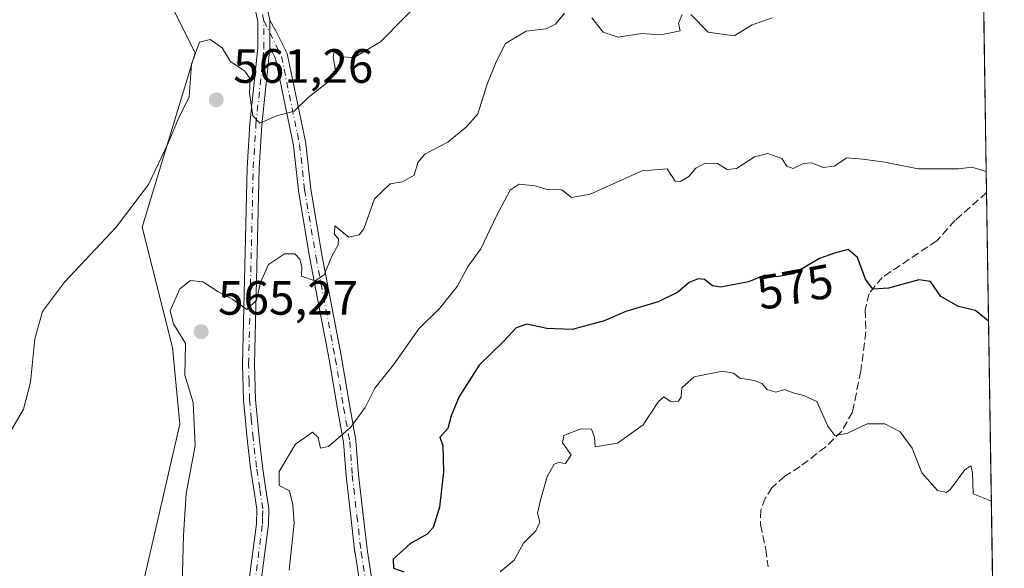
# Model space of a CAD drawing. Units: metres. Extents: x 604246 to 607703, y 4715335 to 4717701.
# Drawn here: x 607495 to 607700, y 4715547 to 4715661 of the extents above; entities that cross this region are included whole.
import ezdxf
from ezdxf.enums import TextEntityAlignment as Align

# ---------------------------------------------------------------- set-up
doc = ezdxf.new("R2010")
doc.units = ezdxf.units.M
doc.header["$MEASUREMENT"] = 0
doc.linetypes.add('DGN Style 3', pattern=[2.307223458686699, 1.648016756204785, -0.6592067024819142])
doc.linetypes.add('DGN Style 4', pattern=[2.6384748266838614, 1.318413404963828, -0.6592067024819142, 0.001648016756204785, -0.6592067024819142])
for name, color, linetype, lineweight in [('Camino Cxs', 7, 'Continuous', 0), ('Camino eje', 30, 'DGN Style 4', 13), ('Comarca CxS', 21, 'Continuous', 0), ('Comunidad Autónoma CxS', 142, 'Continuous', 0), ('Cultivos herbáceos CxS', 92, 'Continuous', 0), ('Cultivos leñosos CxS', 92, 'Continuous', 0), ('Curva de nivel maestra', 30, 'Continuous', 30), ('Curva de nivel normal', 30, 'Continuous', 0), ('Matorral CxS', 135, 'Continuous', 0), ('Municipio CxS', 4, 'Continuous', 0), ('Provincia CxS', 1, 'Continuous', 0), ('Punto de cota en terreno', 7, 'Continuous', 0), ('Rótulo de curva de nivel directora', 7, 'Continuous', 0), ('Rótulo de punto de cota en terreno', 7, 'Continuous', 0), ('Senda', 7, 'DGN Style 3', 0)]:
    doc.layers.add(name, color=color, linetype=linetype, lineweight=lineweight)
doc.styles.add('Style-Arial', font='txt')

# ---------------------------------------------------------------- blocks, each defined once
blk = doc.blocks.new('*U16')
at = {"layer": 'Cultivos herbáceos CxS', "color": 92, "linetype": 'Continuous', "lineweight": 0}
blk.add_polyline3d([(607524.8016999997, 4715667.026500001, 557.0144), (607531.1105000004, 4715654.4005, 558.3894), (607520.0691000001, 4715618.1033, 560.3867000000029), (607526.3778999997, 4715593.010299999, 563.4084000000003), (607527.9556999998, 4715577.0715, 563.5090000000055), (607513.7588999998, 4715515.681100001, 563.7774999999965), (607509.0268999999, 4715495.164899999, 564.2354999999952), (607509.0264999997, 4715473.070499999, 565.5369999999966), (607502.7169000005, 4715451.292300001, 566.2145000000019), (607497.9848999997, 4715421.3073, 567.5638000000035), (607502.7165999999, 4715411.838500001, 568.9590999999928), (607513.7572999997, 4715396.0573, 571.4000999999989), (607510.6482999995, 4715384.394099999, 571.1579000000056), (607076.6830000002, 4715377.766200001, 596.0083000000013)], dxfattribs=at)
blk = doc.blocks.new('5PATER')
at = {"layer": 'Cultivos leñosos CxS', "linetype": 'Continuous', "lineweight": 0}
h = blk.add_hatch(color=51, dxfattribs=at)
edge = h.paths.add_edge_path()
edge.add_ellipse((0, 0), major_axis=(-0.1095731443231308, -0.1110710700762829), ratio=0.9994222409660322, start_angle=0, end_angle=360)

msp = doc.modelspace()

# ---------------------------------------------------------------- linework, layer by layer
at = {"layer": 'Camino Cxs', "color": 7, "linetype": 'Continuous', "lineweight": 0, "extrusion": (-0.9998660023921536, 0.00344634186945265, 0.01600312432161119), "elevation": -591204.5732148837, "flags": 128}
msp.add_lwpolyline([(-4717727.260007083, 10020.20045320164), (-4717725.894407268, 10020.34727292126), (-4717724.594607062, 10020.48708990781), (-4717721.656207282, 10020.80753094291)], dxfattribs=at)
msp.add_lwpolyline([(-4717727.260007083, 10020.20045320164), (-4717725.894407268, 10020.34727292126), (-4717724.594607062, 10020.48708990781), (-4717721.656207282, 10020.80753094291)], dxfattribs=at)
at = {"layer": 'Camino Cxs', "color": 7, "linetype": 'Continuous', "lineweight": 0}
for points in [[(607507.6801000005, 4715697.100099999, 554.0771999999997), (607508.0900999998, 4715693.620100001, 554.3812999999936), (607509.2301000003, 4715691.280099999, 554.6021000000037), (607511.9101, 4715689.9101, 554.7565999999933), (607527.4001000002, 4715685.1601, 556.7167000000045), (607536.5701000001, 4715682.9001, 555.7382999999973), (607540.3201000001, 4715681.350099999, 555.8062999999966), (607542.4801000003, 4715678.290100001, 555.9119999999966), (607545.0000999998, 4715669.050100001, 556.9263999999966), (607546.6901000004, 4715661.190099999, 557.7970000000059)], [(607545.0000999998, 4715669.050100001, 556.9263999999966), (607546.6901000004, 4715661.190099999, 557.7970000000059), (607546.6878000004, 4715659.8245, 557.9437999999936), (607546.6854999998, 4715658.524700001, 558.0835999999981), (607546.6805999996, 4715655.586200001, 558.403999999995), (607546.6801000005, 4715655.3101, 558.4343999999984), (607545.0301000001, 4715639.4001, 560.2562000000034), (607544.4700999996, 4715630.350099999, 561.3190000000031), (607543.5000999998, 4715589.5801, 566.2443000000058), (607543.6901000004, 4715582.210100001, 566.9269000000058), (607544.4200999998, 4715574.300100001, 567.6628999999957), (607545.1300999997, 4715568.280099999, 568.3987999999954), (607545.7901, 4715563.850099999, 568.9858999999997), (607546.4401000004, 4715559.530099999, 569.1257000000041), (607546.3901000004, 4715556.1601, 569.0951999999961), (607543.3101000005, 4715532.790100001, 569.1929999999993)], [(607540.8400999998, 4715533.190099999, 568.6490999999951), (607543.8901000004, 4715556.350099999, 568.6089000000065), (607543.9401000004, 4715559.360099999, 568.7216000000044), (607543.3201000001, 4715563.4801, 568.7351000000053), (607542.6501000002, 4715567.950099999, 568.0366000000067), (607541.9301000005, 4715574.040100001, 567.3699999999953), (607541.2001, 4715582.0601, 566.7526000000071), (607541.0000999998, 4715589.5801, 566.1454999999987), (607541.9700999996, 4715630.460100001, 561.1398999999947), (607542.5401, 4715639.610099999, 560.1622999999963), (607544.1801000005, 4715655.440099999, 558.5706999999966), (607544.1901000004, 4715660.9301, 557.9109999999928), (607542.5701000001, 4715668.460100001, 556.8104000000021)], [(607540.8400999998, 4715533.190099999, 568.6490999999951), (607543.8901000004, 4715556.350099999, 568.6089000000065), (607543.9401000004, 4715559.360099999, 568.7216000000044), (607543.3201000001, 4715563.4801, 568.7351000000053), (607542.6501000002, 4715567.950099999, 568.0366000000067), (607541.9301000005, 4715574.040100001, 567.3699999999953), (607541.2001, 4715582.0601, 566.7526000000071), (607541.0000999998, 4715589.5801, 566.1454999999987), (607541.9700999996, 4715630.460100001, 561.1398999999947), (607542.5401, 4715639.610099999, 560.1622999999963), (607544.1801000005, 4715655.440099999, 558.5706999999966), (607544.1901000004, 4715660.9301, 557.9109999999928), (607542.5701000001, 4715668.460100001, 556.8104000000021)], [(607566.7965000002, 4715534.808900001, 574.5644999999931), (607564.4055000005, 4715550.2005, 572.619399999996), (607564.3989000004, 4715550.2499, 572.6123999999982), (607563.5186999999, 4715557.8103, 571.798299999995), (607562.5389, 4715566.290899999, 571.233699999997), (607562.5339000003, 4715566.342700001, 571.2311999999947), (607562.0088999998, 4715573.325099999, 570.3386000000028), (607560.7496999997, 4715580.2755, 569.1916999999958), (607559.0204999996, 4715590.520500001, 567.6723000000056), (607555.0231, 4715611.5373, 564.3475000000036), (607555.0191000003, 4715611.558700001, 564.3447000000015), (607552.6382999998, 4715625.6231, 562.3021000000008), (607552.6281000003, 4715625.695699999, 562.290399999998), (607551.5749000004, 4715635.1161, 561.0678000000044), (607547.8403000003, 4715653.225500001, 558.6410999999935), (607546.6805999996, 4715655.586200001, 558.403999999995), (607546.6854999998, 4715658.524700001, 558.0835999999981), (607546.6878000004, 4715659.8245, 557.9437999999936), (607546.6901000004, 4715661.190099999, 557.7970000000059), (607547.8114999998, 4715659.174699999, 558.010500000004), (607547.8525, 4715659.097899999, 558.023199999996), (607550.2468999998, 4715654.223300001, 558.7232999999978), (607550.3016999997, 4715654.094699999, 558.7372999999934), (607550.3532999996, 4715653.912699999, 558.7547999999952), (607554.1333, 4715635.582699999, 561.2866999999969), (607554.1403000001, 4715635.5459, 561.2918000000063), (607554.1520999996, 4715635.464500001, 561.3024000000005), (607555.2081000004, 4715626.0209, 562.5151999999945), (607557.5796999997, 4715612.0101, 564.4055999999982), (607561.5773, 4715590.993100001, 567.9995999999956), (607561.5811000001, 4715590.971100001, 568.0026000000071), (607563.3107000003, 4715580.724099999, 569.4247999999934), (607564.5799000004, 4715573.718900001, 570.7917000000016), (607564.5965, 4715573.5875, 570.8206999999966), (607565.1244999999, 4715566.5635, 571.7158000000054), (607566.1015, 4715558.1099, 572.3212000000058), (607566.9785000002, 4715550.575099999, 573.0918999999994), (607569.3749000002, 4715535.149700001, 575.0939999999973)], [(607546.6901000004, 4715661.190099999, 557.7970000000059), (607547.8114999998, 4715659.174699999, 558.010500000004), (607547.8525, 4715659.097899999, 558.023199999996), (607550.2468999998, 4715654.223300001, 558.7232999999978), (607550.3016999997, 4715654.094699999, 558.7372999999934), (607550.3532999996, 4715653.912699999, 558.7547999999952), (607554.1333, 4715635.582699999, 561.2866999999969), (607554.1403000001, 4715635.5459, 561.2918000000063), (607554.1520999996, 4715635.464500001, 561.3024000000005), (607555.2081000004, 4715626.0209, 562.5151999999945), (607557.5796999997, 4715612.0101, 564.4055999999982), (607561.5773, 4715590.993100001, 567.9995999999956), (607561.5811000001, 4715590.971100001, 568.0026000000071), (607563.3107000003, 4715580.724099999, 569.4247999999934), (607564.5799000004, 4715573.718900001, 570.7917000000016), (607564.5965, 4715573.5875, 570.8206999999966), (607565.1244999999, 4715566.5635, 571.7158000000054), (607566.1015, 4715558.1099, 572.3212000000058), (607566.9785000002, 4715550.575099999, 573.0918999999994), (607569.3749000002, 4715535.149700001, 575.0939999999973)], [(607546.6804999998, 4715655.586300001, 558.403999999995), (607546.6801000005, 4715655.3101, 558.4343999999984), (607545.0301000001, 4715639.4001, 560.2562000000034), (607544.4700999996, 4715630.350099999, 561.3190000000031), (607543.5000999998, 4715589.5801, 566.2443000000058), (607543.6901000004, 4715582.210100001, 566.9269000000058), (607544.4200999998, 4715574.300100001, 567.6628999999957), (607545.1300999997, 4715568.280099999, 568.3987999999954), (607545.7901, 4715563.850099999, 568.9858999999997), (607546.4401000004, 4715559.530099999, 569.1257000000041), (607546.3901000004, 4715556.1601, 569.0951999999961), (607543.3101000005, 4715532.790100001, 569.1929999999993)], [(607566.7965000002, 4715534.808900001, 574.5644999999931), (607564.4055000005, 4715550.2005, 572.619399999996), (607564.3989000004, 4715550.2499, 572.6123999999982), (607563.5186999999, 4715557.8103, 571.798299999995), (607562.5389, 4715566.290899999, 571.233699999997), (607562.5339000003, 4715566.342700001, 571.2311999999947), (607562.0088999998, 4715573.325099999, 570.3386000000028), (607560.7496999997, 4715580.2755, 569.1916999999958), (607559.0204999996, 4715590.520500001, 567.6723000000056), (607555.0231, 4715611.5373, 564.3475000000036), (607555.0191000003, 4715611.558700001, 564.3447000000015), (607552.6382999998, 4715625.6231, 562.3021000000008), (607552.6281000003, 4715625.695699999, 562.290399999998), (607551.5749000004, 4715635.1161, 561.0678000000044), (607547.8403000003, 4715653.225500001, 558.6410999999935), (607546.6804999998, 4715655.586300001, 558.403999999995)]]:
    msp.add_polyline3d(points, dxfattribs=at)
at = {"layer": 'Camino eje', "color": 30, "linetype": 'DGN Style 4', "lineweight": 13, "extrusion": (-0.03594982946090648, 0.07318708658232916, 0.9966700858956903), "elevation": 323840.3342362026, "flags": 128}
msp.add_lwpolyline([(-2624383.150364051, -3951494.846856847), (-2624383.150364051, -3951492.012658279)], dxfattribs=at)
at = {"layer": 'Camino eje', "color": 30, "linetype": 'DGN Style 4', "lineweight": 13}
for points in [[(607545.4401000004, 4715661.0601, 557.8524999999936), (607543.7851, 4715668.755100001, 556.8657999999997), (607541.3300999999, 4715677.7501, 555.9192000000039), (607539.5050999997, 4715680.335100001, 555.8187000000034), (607536.1801000005, 4715681.710100001, 555.7348000000056), (607531.5950999996, 4715682.840100001, 555.9900000000052), (607527.0651000004, 4715683.950099999, 556.7344000000012), (607522.6451000003, 4715685.3051, 556.5697999999975), (607511.5401, 4715688.715100001, 554.8606), (607510.2001, 4715689.4001, 554.7841999999946), (607508.1451000003, 4715690.3051, 554.6790999999939), (607507.0751, 4715691.395099999, 554.5813000000053), (607506.5050999997, 4715692.565099999, 554.4887000000017), (607505.6051000003, 4715693.8651, 554.4156999999977), (607504.8026999999, 4715695.213300001, 554.3512000000047)], [(607542.0751, 4715532.9901, 568.8940000000002), (607545.1401000004, 4715556.255100001, 568.8518999999942), (607545.1651, 4715557.7601, 568.8436999999976), (607545.1901000004, 4715559.4451, 568.9254999999976), (607544.5551000005, 4715563.665100001, 568.8579000000027), (607543.8901000004, 4715568.1151, 568.2186999999976), (607543.1750999996, 4715574.170100001, 567.5108999999939), (607542.8101000005, 4715578.1251, 567.1901000000071), (607542.4451000001, 4715582.1351, 566.8086999999941), (607542.3450999996, 4715585.895099999, 566.4763999999996), (607542.2500999998, 4715589.5801, 566.1619999999966), (607543.2200999996, 4715630.405099999, 561.2053000000016), (607543.7851, 4715639.505100001, 560.2075000000041), (607545.4301000005, 4715655.3751, 558.5022999999928), (607545.4401000004, 4715661.0601, 557.8524999999936)], [(607546.6854999998, 4715658.524700001, 558.0835999999981), (607549.0800999999, 4715653.6501, 558.6836999999941), (607552.8601000002, 4715635.3201, 561.1272999999928), (607553.9200999998, 4715625.840100001, 562.4043999999994), (607556.3000999996, 4715611.780099999, 564.3709999999992), (607560.3000999996, 4715590.7501, 567.8338999999978), (607562.0301000001, 4715580.5001, 569.2605999999942), (607563.3000999996, 4715573.4901, 570.5489999999991), (607563.8300999999, 4715566.440099999, 571.474000000002), (607564.8101000005, 4715557.960100001, 572.0607000000019), (607565.6901000004, 4715550.4001, 572.852899999998), (607568.0900999998, 4715534.950099999, 574.8171000000002), (607568.7301000003, 4715524.850099999, 575.432799999995), (607569.7500999998, 4715519.770099999, 576.0372000000061), (607571.2301000003, 4715514.690099999, 577.1235000000015), (607572.6401000004, 4715509.110099999, 577.8151999999973), (607573.7001, 4715503.720100001, 578.6545999999944), (607575.4901000002, 4715497.950099999, 579.8228999999993), (607576.8701, 4715495.340100001, 580.9903999999951)]]:
    msp.add_polyline3d(points, dxfattribs=at)
at = {"layer": 'Comarca CxS', "color": 21, "linetype": 'Continuous', "lineweight": 0, "flags": 128}
msp.add_lwpolyline([(607672.9890953742, 4717104.3848425), (607699.6000008109, 4715387.279982821), (606534.8026318507, 4715369.49000341)], dxfattribs=at)
at = {"layer": 'Comunidad Autónoma CxS', "color": 142, "linetype": 'Continuous', "lineweight": 0, "flags": 128}
msp.add_lwpolyline([(606534.8026318507, 4715369.49000341), (604280.5000007837, 4715335.059982822), (604245.7600007845, 4717648.339982798), (606058.8325995486, 4717676.034774294), (607663.750000811, 4717700.549982798), (607672.9890953742, 4717104.3848425), (607699.6000008109, 4715387.279982821)], close=True, dxfattribs=at)
at = {"layer": 'Cultivos herbáceos CxS', "color": 92, "linetype": 'Continuous', "lineweight": 0}
msp.add_polyline3d([(607524.8016999997, 4715667.026500001, 557.0144), (607531.1105000004, 4715654.4005, 558.3894), (607520.0691000001, 4715618.1033, 560.3867000000029), (607526.3778999997, 4715593.010299999, 563.4084000000003), (607527.9556999998, 4715577.0715, 563.5090000000055), (607513.7588999998, 4715515.681100001, 563.7774999999965), (607509.0268999999, 4715495.164899999, 564.2354999999952), (607509.0264999997, 4715473.070499999, 565.5369999999966), (607502.7169000005, 4715451.292300001, 566.2145000000019), (607497.9848999997, 4715421.3073, 567.5638000000035), (607502.7165999999, 4715411.838500001, 568.9590999999928), (607513.7572999997, 4715396.0573, 571.4000999999989), (607510.6482999995, 4715384.394200001, 571.1579000000056)], dxfattribs=at)
at = {"layer": 'Curva de nivel maestra', "color": 30, "linetype": 'Continuous', "lineweight": 30, "elevation": 575, "flags": 128}
msp.add_lwpolyline([(607696.3265000005, 4715598.505700001), (607693.5700000003, 4715600.720100001), (607690.0300000003, 4715601.600099999), (607686.3600000005, 4715603.640100001), (607684.2000000002, 4715606.7501), (607681.7999999998, 4715607.120100001), (607675.4900000002, 4715605.380100001), (607672.2400000002, 4715605.170100001), (607670.7199999997, 4715607.2601), (607669.0199999996, 4715611.7601), (607667.0999999996, 4715613.4301), (607664.2400000002, 4715612.690099999), (607661.0999999996, 4715611.5801), (607655.6900000004, 4715608.360099999), (607652.2100000001, 4715607.770099999), (607649.7100000001, 4715608.120100001), (607646.3499999996, 4715606.710100001), (607640.5199999996, 4715605.5801), (607638.8700000001, 4715605.850099999), (607637.1799999997, 4715607.170100001), (607635.8700000001, 4715607.360099999), (607634, 4715606.530099999), (607631.6200000001, 4715604.5801), (607627.5599999996, 4715602.550100001), (607620.7699999996, 4715600.540100001), (607616.2999999998, 4715598.600099999), (607609.6299999999, 4715596.790100001), (607604.3300000001, 4715596.9801), (607600.1699999999, 4715597.860099999), (607597.9800000006, 4715597.110099999), (607595.3200000003, 4715594.2601), (607590.29, 4715589.370100001), (607586.0999999996, 4715582.8301), (607584.4600000001, 4715578.8101), (607583.7599999999, 4715576.140100001), (607582.04, 4715574.360099999), (607582.7000000002, 4715572.530099999), (607582.8600000005, 4715567.120100001), (607581.9699999997, 4715559.8201), (607580.7000000002, 4715555.5801), (607579.4600000001, 4715554.1501), (607575.9500000002, 4715552.2501), (607572.3399999999, 4715548.9301), (607572.3899999997, 4715547.090100001), (607574.5999999996, 4715546.3201)], dxfattribs=at)
at = {"layer": 'Curva de nivel normal', "color": 30, "linetype": 'Continuous', "lineweight": 0, "flags": 128}
for points, elevation in [([(607579.7300000006, 4715666.860099999), (607569.7000000002, 4715656.640100001), (607564.2199999997, 4715653.440099999), (607561.4500000002, 4715653.5801), (607560.0899999999, 4715654.6501), (607559.8300000001, 4715653.5801), (607560.3099999996, 4715650.780099999), (607558.7300000006, 4715648.280099999), (607554.6200000001, 4715645.0701), (607551.7300000006, 4715642.2301), (607548.0599999996, 4715641.2601), (607544.5700000003, 4715639.7401), (607543.1200000001, 4715641.290100001), (607542.4500000002, 4715645.9801), (607542.5599999996, 4715648.9801), (607541.4900000002, 4715650.530099999), (607538.4800000006, 4715652.590100001), (607536.7800000003, 4715655.4001), (607534.2400000002, 4715657.1601), (607532.0300000003, 4715656.5801), (607530.3499999996, 4715652.0001), (607529.8799999999, 4715645.200099999), (607527.5800000001, 4715640.540100001), (607525.5199999996, 4715635.540100001), (607521.3899999997, 4715626.9901), (607514.6500000004, 4715618.0801), (607503.9000000004, 4715606.640100001), (607499.3200000003, 4715600.530099999), (607497.7100000001, 4715594.860099999), (607496.8600000005, 4715585.800100001), (607495.3600000005, 4715580.220100001), (607491.9199999999, 4715574.220100001)], 560), ([(607528.3399999999, 4715540.840100001), (607528.6600000003, 4715553.950099999), (607529.2400000002, 4715562.620100001), (607531.1299999999, 4715572.550100001), (607530.7400000002, 4715581.5701), (607529, 4715587.290100001), (607529.1399999997, 4715593.870100001), (607526.6299999999, 4715597.9801), (607525.9500000002, 4715600.6601), (607527.9500000002, 4715605.2601), (607530.1600000003, 4715606.9901), (607532.75, 4715606.670100001), (607535.8700000001, 4715604.6801), (607538.9500000002, 4715602.9901), (607541.8899999997, 4715600.940099999), (607543.9000000004, 4715602.850099999), (607544.7400000002, 4715606.5601), (607546.3600000005, 4715610.290100001), (607549.7000000002, 4715612.5601), (607551.8899999997, 4715612.5101), (607552.9400000004, 4715611.4301), (607553.3200000003, 4715609.800100001), (607553.25, 4715607.9101), (607556.1100000005, 4715606.9301), (607557.9800000006, 4715608.1501), (607559.5599999996, 4715612.020099999), (607560.9100000003, 4715614.4001), (607560.9800000006, 4715615.600099999), (607560.1200000001, 4715616.6501), (607560.1699999999, 4715618.360099999), (607563.1299999999, 4715616.030099999), (607565.2599999999, 4715616.5001), (607566.25, 4715617.720100001), (607568.4900000002, 4715623.960100001), (607571.7300000006, 4715627.110099999), (607574.2599999999, 4715627.5001), (607576.7400000002, 4715628.880100001), (607577.4800000006, 4715631.520099999), (607578.9400000004, 4715633.280099999), (607583.7199999997, 4715635.7601), (607587.7199999997, 4715639.0701), (607590.0099999999, 4715641.6501), (607591.8899999997, 4715647.850099999), (607593.79, 4715652.530099999), (607595.75, 4715656.340100001), (607600.0199999996, 4715658.880100001), (607604.2199999997, 4715659.4101), (607606.1799999997, 4715660.370100001), (607608.0499999998, 4715662.630100001)], 564.9999999999999), ([(607613.7400000002, 4715661.640100001), (607616.0800000001, 4715658.6601), (607619.2000000002, 4715657.620100001), (607624.04, 4715658.4301), (607628.0999999996, 4715658.130100001), (607632.1399999997, 4715658.9801), (607631.7599999999, 4715660.5801), (607632.5099999999, 4715662.350099999)], 564.9999999999999), ([(607634.3200000003, 4715662.360099999), (607637.9299999997, 4715658.700099999), (607643.3799999999, 4715657.920100001), (607647.0800000001, 4715660.200099999), (607651.29, 4715661.6601)], 564.9999999999999), ([(607550.6900000004, 4715546.640100001), (607551.7100000001, 4715556.4301), (607551.4699999997, 4715560.290100001), (607550.79, 4715563.170100001), (607548.5800000001, 4715564.3201), (607548.6299999999, 4715567.210100001), (607552.04, 4715572.870100001), (607555.5199999996, 4715575.370100001), (607556.75, 4715574.300100001), (607557.2199999997, 4715572.0801), (607558.9000000004, 4715572.420100001), (607563.5, 4715576.390100001), (607566.5099999999, 4715580.550100001), (607568.5, 4715584.530099999), (607572.3899999997, 4715589.390100001), (607577.7199999997, 4715596.890100001), (607582.0499999998, 4715601.220100001), (607585.6799999997, 4715605.7601), (607587.9699999997, 4715609.940099999), (607590.6100000005, 4715613.600099999), (607593.9600000001, 4715620.610099999), (607596.7400000002, 4715625.7601), (607598.6100000005, 4715627.050100001), (607601.9199999999, 4715626.700099999), (607604.4100000003, 4715625.940099999), (607607.5, 4715625.840100001), (607609.4500000002, 4715624.270099999), (607613.3499999996, 4715624.940099999), (607624.2199999997, 4715629.780099999), (607629.3799999999, 4715630.2601), (607631.0800000001, 4715627.6801), (607632.2000000002, 4715627.620100001), (607633.9100000003, 4715628.6601), (607635.3700000001, 4715630.380100001), (607637.2999999998, 4715631.440099999), (607639.8899999997, 4715631.3201), (607641.9000000004, 4715630.100099999), (607643.8200000003, 4715630.3201), (607647.5700000003, 4715632.7301), (607650.3499999996, 4715633.450099999), (607653.3099999996, 4715632.4001), (607654.3499999996, 4715630.770099999), (607655.6399999997, 4715630.300100001), (607657.7999999998, 4715631.360099999), (607659.5300000003, 4715631.4901), (607661.9100000003, 4715630.5001), (607664.1399999997, 4715630.770099999), (607666.79, 4715632.5001), (607670.1399999997, 4715632.220100001), (607674.7000000002, 4715631.6501), (607681.6699999999, 4715630.220100001), (607690.0499999998, 4715630.210100001), (607692.8399999999, 4715630.590100001), (607695.8436000004, 4715629.669500001)], 570), ([(607594.5999999996, 4715546.340100001), (607597.5499999998, 4715548.780099999), (607599.4600000001, 4715552.290100001), (607602.04, 4715554.860099999), (607602.8600000005, 4715556.630100001), (607602.3700000001, 4715558.550100001), (607603.0599999996, 4715561.2601), (607604.4000000004, 4715566.1601), (607605.8799999999, 4715568.7601), (607606.8700000001, 4715569.090100001), (607608.2199999997, 4715568.860099999), (607609.4000000004, 4715570.670100001), (607607.5800000001, 4715573.1801), (607607.9100000003, 4715574.690099999), (607611.4299999997, 4715576.0801), (607613.6200000001, 4715576.020099999), (607614.29, 4715574.370100001), (607614.4400000004, 4715572.3301), (607619.0700000003, 4715573.0801), (607624.4299999997, 4715576.9301), (607627.5899999999, 4715581.8201), (607628.6900000004, 4715582.7401), (607630.1200000001, 4715581.7601), (607631.7800000003, 4715581.840100001), (607632.3399999999, 4715582.7501), (607632.4500000002, 4715584.640100001), (607635.04, 4715586.890100001), (607640.9199999999, 4715588.100099999), (607643.2000000002, 4715587.690099999), (607644.5599999996, 4715586.6601), (607647.5599999996, 4715586.130100001), (607649.1299999999, 4715585.5001), (607650.2300000006, 4715584.2601), (607652.04, 4715583.710100001), (607653.8899999997, 4715584.2601), (607655.4500000002, 4715583.6801), (607657.9800000006, 4715582.9901), (607660.5599999996, 4715581.780099999), (607662.8300000001, 4715576.6801), (607664.2800000003, 4715574.7301), (607666.8200000003, 4715575.090100001), (607671.0499999998, 4715577.170100001), (607674.7300000006, 4715577.120100001), (607677.9100000003, 4715575.5001), (607680.3899999997, 4715572.100099999), (607682.4500000002, 4715566.940099999), (607685.7199999997, 4715563.2301), (607687.5300000003, 4715562.870100001), (607688.4299999997, 4715563.550100001), (607691.3600000005, 4715567.550100001), (607692.6500000004, 4715568.420100001), (607692.9800000006, 4715567.100099999), (607693.1500000004, 4715562.550100001), (607696.9071000004, 4715561.042400001)], 579.9999999999999)]:
    msp.add_lwpolyline(points, dxfattribs=dict(at, elevation=elevation))
at = {"layer": 'Matorral CxS', "color": 135, "linetype": 'Continuous', "lineweight": 0, "extrusion": (-0.001898770968706883, 0.1225649094740764, 0.9924586830868175), "elevation": 577382.3584594902, "flags": 128}
msp.add_lwpolyline([(-680668.5252546138, -4670127.938550645), (-680668.5252546138, -4670089.579807676)], dxfattribs=at)
at = {"layer": 'Matorral CxS', "color": 135, "linetype": 'Continuous', "lineweight": 0, "extrusion": (-0.0009442958228693939, 0.06092841560306268, 0.9981416915836646), "elevation": 287311.0198458276, "flags": 128}
msp.add_lwpolyline([(-680699.032385785, -4696862.561087452), (-680699.032385785, -4696624.058991055)], dxfattribs=at)
at = {"layer": 'Matorral CxS', "color": 135, "linetype": 'Continuous', "lineweight": 0}
for points in [[(607694.9271, 4715688.803400001, 561.5446999999986), (607699.5999999996, 4715387.279999999, 584.8790000000008)], [(607524.8016999997, 4715667.026500001, 557.0144), (607531.1105000004, 4715654.4005, 558.3894), (607520.0691000001, 4715618.1033, 560.3867000000029), (607526.3778999997, 4715593.010299999, 563.4084000000003), (607527.9556999998, 4715577.0715, 563.5090000000055), (607513.7588999998, 4715515.681100001, 563.7774999999965), (607509.0268999999, 4715495.164899999, 564.2354999999952), (607509.0264999997, 4715473.070499999, 565.5369999999966), (607502.7169000005, 4715451.292300001, 566.2145000000019), (607497.9848999997, 4715421.3073, 567.5638000000035), (607502.7165999999, 4715411.838500001, 568.9590999999928), (607513.7572999997, 4715396.0573, 571.4000999999989), (607510.6482999995, 4715384.394200001, 571.1579000000056)], [(607513.7588999998, 4715515.681100001, 563.7774999999965), (607527.9556999998, 4715577.0715, 563.5090000000055), (607526.3778999997, 4715593.010299999, 563.4084000000003), (607520.0691000001, 4715618.1033, 560.3867000000029), (607531.1105000004, 4715654.4005, 558.3894), (607524.8016999997, 4715667.026500001, 557.0144)]]:
    msp.add_polyline3d(points, dxfattribs=at)
at = {"layer": 'Municipio CxS', "color": 4, "linetype": 'Continuous', "lineweight": 0, "flags": 128}
msp.add_lwpolyline([(607672.9890953742, 4717104.3848425), (607699.6000008109, 4715387.279982821), (606534.8026318507, 4715369.49000341)], dxfattribs=at)
at = {"layer": 'Provincia CxS', "color": 1, "linetype": 'Continuous', "lineweight": 0, "flags": 128}
msp.add_lwpolyline([(606534.8026318507, 4715369.49000341), (604280.5000007837, 4715335.059982822), (604245.7600007845, 4717648.339982798), (606058.8325995486, 4717676.034774294), (607663.750000811, 4717700.549982798), (607672.9890953742, 4717104.3848425), (607699.6000008109, 4715387.279982821)], close=True, dxfattribs=at)
at = {"layer": 'Senda', "color": 7, "linetype": 'DGN Style 3', "lineweight": 0}
msp.add_polyline3d([(607695.9111000003, 4715625.311000001, 570.6190999999963), (607695.9101, 4715625.3101, 570.6193000000058), (607689.3800999997, 4715619.5101, 571.7127000000038), (607685.5601000005, 4715615.2601, 572.6184000000068), (607674.1801000005, 4715607.620100001, 574.5010000000038), (607671.4301000005, 4715604.280099999, 575.2776000000014), (607670.6201, 4715600.870100001, 575.9413999999961), (607670.7801000001, 4715596.3201, 576.6137000000017), (607669.7100999998, 4715588.090100001, 577.6729999999952), (607667.9801000003, 4715579.5801, 579.091499999995), (607665.7500999998, 4715575.620100001, 579.9107999999978), (607662.4200999998, 4715572.350099999, 580.4575999999943), (607657.1001000004, 4715568.2401, 581.0439999999944), (607653.8800999997, 4715566.2401, 581.6699999999983), (607651.2801000001, 4715563.860099999, 581.934699999998), (607649.8400999998, 4715561.640100001, 582.1349999999948), (607648.9001000002, 4715559.200099999, 582.5595999999932), (607648.8101000005, 4715556.1501, 583.2063000000053), (607649.9401000004, 4715551.030099999, 584.1716000000015), (607650.4101, 4715547.3301, 584.5026999999973)], dxfattribs=at)

# ---------------------------------------------------------------- block references
at = {"layer": 'Cultivos herbáceos CxS', "color": 92, "linetype": 'Continuous', "lineweight": 0}
msp.add_blockref('*U16', (0, 0), dxfattribs=at)
at = {"layer": 'Punto de cota en terreno', "color": 7, "linetype": 'Continuous', "lineweight": 0, "xscale": 10, "yscale": 10, "zscale": 10}
for p in [(607535.5300000003, 4715644.609999999, 561.2599999999948), (607532.3700000001, 4715596.34, 565.2700000000041)]:
    msp.add_blockref('5PATER', p, dxfattribs=at)

# ---------------------------------------------------------------- texts
at = {"layer": 'Rótulo de curva de nivel directora', "color": 7, "linetype": 'Continuous', "lineweight": 0, "style": 'Style-Arial'}
msp.add_text('575', height=7.000000000000002, rotation=10.27144836829972, dxfattribs=at).set_placement((607656.0281928153, 4715605.659417212), align=Align.MIDDLE_CENTER)
at = {"layer": 'Rótulo de punto de cota en terreno', "color": 7, "linetype": 'Continuous', "lineweight": 0, "style": 'Style-Arial'}
for s, p in [('561,26', (607539.0577999996, 4715648.137800001)), ('565,27', (607535.8978000004, 4715599.867799999))]:
    msp.add_text(s, height=7.000000000000002, dxfattribs=at).set_placement(p)

doc.saveas('drawing.dxf')
